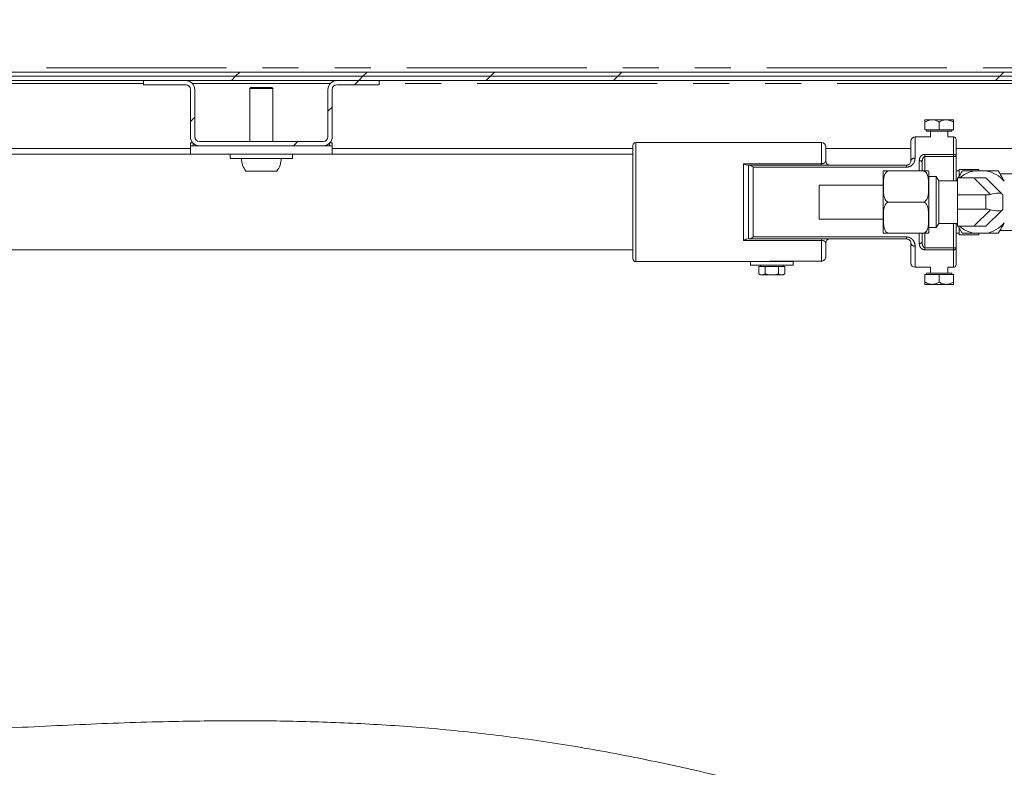
# Model space of a CAD drawing. Units: millimetres. Extents: x 5 to 415, y -14 to 292.
# Drawn here: x 216 to 251, y 199 to 226 of the extents above; entities that cross this region are included whole.
import ezdxf

# ---------------------------------------------------------------- set-up
doc = ezdxf.new("R2010")
doc.units = ezdxf.units.MM
doc.linetypes.add('PHANTOM', pattern=[12.7, 6.35, -1.27, 1.27, -1.27, 1.27, -1.27])
pattern_1 = [(45, (0, 0), (-13.4704, 13.4704), []), (45, (4.49, 2e-323), (-13.4704, 13.4704), []), (45, (8.98, 4e-323), (-13.4704, 13.4704), []), (45, (13.47, 6e-323), (-13.4704, 13.4704), [])]

msp = doc.modelspace()

# ---------------------------------------------------------------- hatches: boundary and pattern name
at = {"linetype": 'Continuous', "lineweight": 0}
h = msp.add_hatch(dxfattribs=at)
h.set_pattern_fill('DIN 201 steel and steel cast iron', style=0, pattern_type=2)
h.set_pattern_definition(pattern_1)
edge = h.paths.add_edge_path(flags=0)
edge.add_spline(control_points=[(265.1294, 245.2437), (265.0908, 244.6385), (265.0474, 244.0389), (264.9987, 243.4437)], knot_values=[0.9508785, 0.9508785, 0.9508785, 0.9508785, 0.9567486, 0.9567486, 0.9567486, 0.9567486], weights=[1, 1, 1, 1], degree=3, periodic=0)
edge.add_spline(control_points=[(264.9987, 243.4437), (265.0474, 244.0389), (265.0908, 244.6385), (265.1294, 245.2437)], knot_values=[0.0432514, 0.0432514, 0.0432514, 0.0432514, 0.0491215, 0.0491215, 0.0491215, 0.0491215], weights=[1, 1, 1, 1], degree=3, periodic=0)
edge.add_spline(control_points=[(265.1294, 245.2437), (265.1299, 245.2511), (265.1304, 245.2586), (265.1308, 245.2659), (265.1315, 245.2768), (265.1322, 245.2874), (265.1328, 245.2969), (265.1334, 245.3063), (265.1339, 245.3149), (265.1344, 245.3219), (265.1348, 245.3288), (265.1352, 245.3344), (265.1354, 245.3381), (265.1356, 245.3418), (265.1357, 245.3437), (265.1357, 245.3437)], knot_values=[0, 0, 0, 0, 0.0002232, 0.0002232, 0.0002232, 0.0005621, 0.0005621, 0.0005621, 0.0009004, 0.0009004, 0.0009004, 0.0012384, 0.0012384, 0.0012384, 0.0015763, 0.0015763, 0.0015763, 0.0015763], weights=[1, 1, 1, 1, 1, 1, 1, 1, 1, 1, 1, 1, 1, 1, 1, 1], degree=3, periodic=0)
edge.add_spline(control_points=[(265.1357, 245.3437), (265.1357, 245.3437), (265.1357, 245.3429), (265.1356, 245.3413), (265.1354, 245.3389), (265.1352, 245.3345), (265.1348, 245.3286), (265.1344, 245.3227), (265.1339, 245.315), (265.1334, 245.3063), (265.1328, 245.2975), (265.1322, 245.2874), (265.1315, 245.2769), (265.1308, 245.2663), (265.1301, 245.2549), (265.1294, 245.2437)], knot_values=[0, 0, 0, 0, 0.000219, 0.000219, 0.000219, 0.0005578, 0.0005578, 0.0005578, 0.0008972, 0.0008972, 0.0008972, 0.001237, 0.001237, 0.001237, 0.0015767, 0.0015767, 0.0015767, 0.0015767], weights=[1, 1, 1, 1, 1, 1, 1, 1, 1, 1, 1, 1, 1, 1, 1, 1], degree=3, periodic=0)
edge.add_spline(control_points=[(265.1294, 245.2437), (264.8065, 240.1793), (264.1425, 235.5102), (262.9421, 230.466), (261.8259, 225.7755), (259.2147, 217.4874), (267.3614, 208.2968), (259.5675, 192.9454), (237.5257, 201.2714), (214.5201, 201.0369), (193.483, 199.0529), (184.4792, 201.8204)], knot_values=[0.9508785, 0.9508785, 0.9508785, 0.9508785, 1, 1, 1, 1.0456764, 1.0754906, 1.1043712, 1.1808848, 1.2516553, 1.3493221, 1.3493221, 1.3493221, 1.3493221], weights=[1, 1, 1, 1, 1, 1, 1, 1, 1, 1, 1, 1], degree=3, periodic=0)
edge.add_spline(control_points=[(184.4792, 201.8204), (184.4704, 201.8231), (184.4615, 201.8258), (184.453, 201.8285), (184.4424, 201.8317), (184.4321, 201.8349), (184.4229, 201.8378), (184.414, 201.8405), (184.406, 201.843), (184.3995, 201.845), (184.3931, 201.847), (184.3879, 201.8486), (184.3845, 201.8497), (184.381, 201.8508), (184.3792, 201.8513), (184.3792, 201.8513)], knot_values=[0, 0, 0, 0, 0.0002763, 0.0002763, 0.0002763, 0.000623, 0.000623, 0.000623, 0.0009552, 0.0009552, 0.0009552, 0.0012811, 0.0012811, 0.0012811, 0.0016074, 0.0016074, 0.0016074, 0.0016074], weights=[1, 1, 1, 1, 1, 1, 1, 1, 1, 1, 1, 1, 1, 1, 1, 1], degree=3, periodic=0)
edge.add_spline(control_points=[(184.3792, 201.8513), (184.3792, 201.8513), (184.3797, 201.8512), (184.3808, 201.8509), (184.3827, 201.8502), (184.3867, 201.849), (184.3922, 201.8473), (184.398, 201.8455), (184.4057, 201.8431), (184.4145, 201.8404), (184.4235, 201.8376), (184.434, 201.8343), (184.4449, 201.831), (184.4559, 201.8276), (184.4676, 201.824), (184.4792, 201.8204)], knot_values=[0, 0, 0, 0, 0.0001755, 0.0001755, 0.0001755, 0.0005197, 0.0005197, 0.0005197, 0.0008802, 0.0008802, 0.0008802, 0.0012488, 0.0012488, 0.0012488, 0.001617, 0.001617, 0.001617, 0.001617], weights=[1, 1, 1, 1, 1, 1, 1, 1, 1, 1, 1, 1, 1, 1, 1, 1], degree=3, periodic=0)
edge.add_spline(control_points=[(184.4792, 201.8204), (185.1609, 201.6109), (185.861, 201.4238), (186.5772, 201.2572)], knot_values=[0.6506779, 0.6506779, 0.6506779, 0.6506779, 0.6580728, 0.6580728, 0.6580728, 0.6580728], weights=[1, 1, 1, 1], degree=3, periodic=0)
edge.add_spline(control_points=[(186.5772, 201.2572), (185.861, 201.4238), (185.1609, 201.6109), (184.4792, 201.8204)], knot_values=[0.3419272, 0.3419272, 0.3419272, 0.3419272, 0.3493221, 0.3493221, 0.3493221, 0.3493221], weights=[1, 1, 1, 1], degree=3, periodic=0)
edge.add_spline(control_points=[(184.4792, 201.8204), (184.456, 201.8275), (184.4325, 201.8348), (184.4106, 201.8416), (184.3887, 201.8484), (184.3678, 201.8549), (184.3497, 201.8605), (184.3321, 201.866), (184.3168, 201.8709), (184.3052, 201.8745), (184.2941, 201.878), (184.2862, 201.8805), (184.2823, 201.8817), (184.2802, 201.8824), (184.2792, 201.8827), (184.2792, 201.8827)], knot_values=[0, 0, 0, 0, 0.0007286, 0.0007286, 0.0007286, 0.0014581, 0.0014581, 0.0014581, 0.0021718, 0.0021718, 0.0021718, 0.002853, 0.002853, 0.002853, 0.0031986, 0.0031986, 0.0031986, 0.0031986], weights=[1, 1, 1, 1, 1, 1, 1, 1, 1, 1, 1, 1, 1, 1, 1, 1], degree=3, periodic=0)
edge.add_spline(control_points=[(184.2792, 201.8827), (184.2792, 201.8827), (184.2828, 201.8815), (184.2897, 201.8794), (184.2966, 201.8772), (184.3069, 201.874), (184.3197, 201.8699), (184.3328, 201.8658), (184.3488, 201.8608), (184.3664, 201.8553), (184.3848, 201.8496), (184.4054, 201.8432), (184.4267, 201.8366), (184.4438, 201.8313), (184.4616, 201.8258), (184.4792, 201.8204)], knot_values=[0, 0, 0, 0, 0.0006487, 0.0006487, 0.0006487, 0.0012965, 0.0012965, 0.0012965, 0.0019574, 0.0019574, 0.0019574, 0.0026476, 0.0026476, 0.0026476, 0.0031986, 0.0031986, 0.0031986, 0.0031986], weights=[1, 1, 1, 1, 1, 1, 1, 1, 1, 1, 1, 1, 1, 1, 1, 1], degree=3, periodic=0)
edge.add_spline(control_points=[(184.4792, 201.8204), (193.483, 199.0529), (214.5201, 201.0369), (237.5257, 201.2714), (259.5675, 192.9454), (267.3614, 208.2968), (259.2147, 217.4874), (261.8259, 225.7755), (262.9421, 230.466), (264.1425, 235.5102), (264.8065, 240.1793), (265.1294, 245.2437)], knot_values=[0.6506779, 0.6506779, 0.6506779, 0.6506779, 0.7483447, 0.8191152, 0.8956288, 0.9245094, 0.9543236, 1, 1, 1, 1.0491215, 1.0491215, 1.0491215, 1.0491215], weights=[1, 1, 1, 1, 1, 1, 1, 1, 1, 1, 1, 1], degree=3, periodic=0)
edge.add_spline(control_points=[(265.1294, 245.2437), (265.1308, 245.2661), (265.1323, 245.2889), (265.1336, 245.31), (265.135, 245.3312), (265.1362, 245.3513), (265.1373, 245.3688), (265.1384, 245.3863), (265.1394, 245.4016), (265.1401, 245.4135), (265.1408, 245.4253), (265.1414, 245.434), (265.1417, 245.4389), (265.1419, 245.4421), (265.142, 245.4437), (265.142, 245.4437)], knot_values=[0, 0, 0, 0, 0.0006739, 0.0006739, 0.0006739, 0.0013478, 0.0013478, 0.0013478, 0.0020211, 0.0020211, 0.0020211, 0.002693, 0.002693, 0.002693, 0.0031274, 0.0031274, 0.0031274, 0.0031274], weights=[1, 1, 1, 1, 1, 1, 1, 1, 1, 1, 1, 1, 1, 1, 1, 1], degree=3, periodic=0)
edge.add_spline(control_points=[(265.142, 245.4437), (265.142, 245.4437), (265.1417, 245.4399), (265.1413, 245.4325), (265.1408, 245.4251), (265.1401, 245.414), (265.1393, 245.4), (265.1384, 245.3861), (265.1373, 245.3689), (265.1361, 245.35), (265.1349, 245.3311), (265.1336, 245.3098), (265.1322, 245.288), (265.1313, 245.2735), (265.1304, 245.2586), (265.1294, 245.2437)], knot_values=[0, 0, 0, 0, 0.0006706, 0.0006706, 0.0006706, 0.0013411, 0.0013411, 0.0013411, 0.0020122, 0.0020122, 0.0020122, 0.0026846, 0.0026846, 0.0026846, 0.0031274, 0.0031274, 0.0031274, 0.0031274], weights=[1, 1, 1, 1, 1, 1, 1, 1, 1, 1, 1, 1, 1, 1, 1, 1], degree=3, periodic=0)
h = msp.add_hatch(dxfattribs=at)
h.set_pattern_fill('DIN 201 steel and steel cast iron', style=0, pattern_type=2)
h.set_pattern_definition(pattern_1)
edge = h.paths.add_edge_path(flags=0)
edge.add_spline(control_points=[(261.4028, 223.5437), (261.4104, 223.5937), (261.4182, 223.6437), (261.426, 223.6937)], knot_values=[0.9779288, 0.9779288, 0.9779288, 0.9779288, 0.9784057, 0.9784057, 0.9784057, 0.9784057], weights=[1, 1, 1, 1], degree=3, periodic=0)
edge.add_line((261.426, 223.6937), (184.7842, 223.6937))
edge.add_line((184.7842, 223.6937), (184.7842, 223.5437))
edge.add_line((184.7842, 223.5437), (261.4028, 223.5437))
h = msp.add_hatch(dxfattribs=at)
h.set_pattern_fill('DIN 201 steel and steel cast iron', style=0, pattern_type=2)
h.set_pattern_definition(pattern_1)
edge = h.paths.add_edge_path(flags=0)
edge.add_spline(control_points=[(261.426, 223.6937), (261.4339, 223.7437), (261.4419, 223.7937), (261.4501, 223.8437)], knot_values=[0.9784057, 0.9784057, 0.9784057, 0.9784057, 0.9788823, 0.9788823, 0.9788823, 0.9788823], weights=[1, 1, 1, 1], degree=3, periodic=0)
edge.add_line((261.4501, 223.8437), (198.3292, 223.8437))
edge.add_line((198.3292, 223.8437), (198.3292, 223.6937))
edge.add_line((198.3292, 223.6937), (261.426, 223.6937))
h = msp.add_hatch(dxfattribs=at)
h.set_pattern_fill('DIN 201 steel and steel cast iron', style=0, pattern_type=2)
h.set_pattern_definition(pattern_1)
edge = h.paths.add_edge_path(flags=0)
edge.add_line((228.7496, 223.3937), (228.7496, 223.5437))
edge.add_line((228.7496, 223.5437), (227.2646, 223.5437))
edge.add_arc((227.2646, 223.2287), 0.315, 90, 180)
edge.add_line((226.9496, 223.2287), (226.9496, 221.5587))
edge.add_arc((226.7846, 221.5587), 0.165, 270, 360, ccw=False)
edge.add_line((226.7846, 221.3937), (222.4146, 221.3937))
edge.add_arc((222.4146, 221.5587), 0.165, 180, 270, ccw=False)
edge.add_line((222.2496, 221.5587), (222.2496, 223.2287))
edge.add_arc((221.9346, 223.2287), 0.315, 0, 90)
edge.add_line((221.9346, 223.5437), (220.4496, 223.5437))
edge.add_line((220.4496, 223.5437), (220.4496, 223.3937))
edge.add_line((220.4496, 223.3937), (221.9346, 223.3937))
edge.add_arc((221.9346, 223.2287), 0.165, 0, 90, ccw=False)
edge.add_line((222.0996, 223.2287), (222.0996, 221.5587))
edge.add_arc((222.4146, 221.5587), 0.315, 180, 270)
edge.add_line((222.4146, 221.2437), (226.7846, 221.2437))
edge.add_arc((226.7846, 221.5587), 0.315, 270, 360)
edge.add_line((227.0996, 221.5587), (227.0996, 223.2287))
edge.add_arc((227.2646, 223.2287), 0.165, 90, 180, ccw=False)
edge.add_line((227.2646, 223.3937), (228.7496, 223.3937))

# ---------------------------------------------------------------- linework, layer by layer
at = {"color": 8, "linetype": 'PHANTOM', "lineweight": 0}
for p, q in [((261.4749, 223.9937), (198.2004, 223.9937)), ((220.4496, 223.4437), (215.7496, 223.4437)), ((227.0344, 223.4437), (222.1648, 223.4437)), ((251.2556, 223.4437), (228.7496, 223.4437)), ((247.6492, 221.5587), (247.6492, 220.8099)), ((248.9992, 220.9412), (248.9992, 221.5587)), ((237.7992, 221.3587), (237.7992, 219.2587)), ((244.3492, 220.6121), (244.3492, 221.3587)), ((247.9992, 220.9412), (248.9992, 220.9412)), ((247.9992, 220.9412), (247.9992, 220.8681)), ((247.9992, 220.3587), (247.9992, 220.8681)), ((248.9992, 220.8681), (247.9992, 220.8681)), ((248.9992, 220.9412), (248.9992, 220.8681)), ((248.9992, 220.0087), (248.9992, 220.8681)), ((248.9992, 220.8681), (249.0992, 220.8681)), ((241.5992, 217.9054), (241.5992, 220.6121)), ((241.5992, 220.6121), (244.3492, 220.6121)), ((241.7724, 217.9587), (241.7724, 220.5587)), ((241.9456, 220.4889), (241.9456, 218.0285)), ((247.3492, 220.4889), (241.9456, 220.4889)), ((244.3492, 220.6121), (244.3492, 220.5587)), ((247.3492, 220.5587), (247.3492, 220.4889)), ((247.7992, 220.3587), (247.7992, 220.7186)), ((250.3045, 219.5292), (249.725, 220.1087)), ((250.1492, 219.0087), (250.1492, 219.5087)), ((237.7992, 219.2587), (237.7992, 217.1587)), ((249.725, 218.4087), (250.3045, 218.9883)), ((248.9992, 217.6494), (248.9992, 218.5087)), ((241.9456, 218.0285), (247.3492, 218.0285)), ((247.3492, 218.0285), (247.3492, 217.9587)), ((247.7992, 217.7988), (247.7992, 218.1587)), ((247.9992, 217.6494), (247.9992, 218.1587)), ((244.3492, 217.9054), (241.5992, 217.9054)), ((244.3492, 217.9587), (244.3492, 217.9054)), ((244.3492, 217.1768), (244.3492, 217.9054)), ((247.6492, 217.7076), (247.6492, 216.9587)), ((247.9992, 217.6494), (247.9992, 217.5762)), ((247.9992, 217.6494), (248.9992, 217.6494)), ((248.9992, 217.5762), (247.9992, 217.5762)), ((248.9992, 217.6494), (249.0992, 217.6494)), ((248.9992, 217.6494), (248.9992, 217.5762)), ((248.9992, 216.9587), (248.9992, 217.5762))]:
    msp.add_line(p, q, dxfattribs=at)
at = {"color": 7, "linetype": 'Continuous', "lineweight": 15}
for p, q in [((261.426, 223.6937), (184.7842, 223.6937)), ((261.4501, 223.8437), (198.3292, 223.8437)), ((261.426, 223.6937), (198.3292, 223.6937)), ((261.4028, 223.5437), (184.7842, 223.5437)), ((220.4496, 223.5437), (220.4496, 223.3937)), ((221.9346, 223.5437), (220.4496, 223.5437)), ((221.9346, 223.3937), (220.4496, 223.3937)), ((224.2292, 223.2937), (224.1992, 223.2637)), ((224.1992, 223.2637), (224.1992, 221.3937)), ((224.9992, 223.2637), (224.1992, 223.2637)), ((224.9692, 223.2937), (224.2292, 223.2937)), ((224.9992, 223.2637), (224.9692, 223.2937)), ((224.9992, 221.3937), (224.9992, 223.2637)), ((228.7496, 223.5437), (227.2646, 223.5437)), ((228.7496, 223.3937), (227.2646, 223.3937)), ((228.7496, 223.3937), (228.7496, 223.5437)), ((222.0996, 223.2287), (222.0996, 221.5587)), ((222.2496, 223.2287), (222.2496, 221.5587)), ((226.9496, 223.2287), (226.9496, 221.5587)), ((227.0996, 223.2287), (227.0996, 221.5587)), ((247.9992, 222.1587), (248.2492, 222.1587)), ((247.9992, 221.8087), (247.9992, 222.0814)), ((248.7492, 222.1587), (248.2492, 222.1587)), ((248.4992, 221.8087), (248.4992, 222.0814)), ((248.9992, 222.1587), (248.7492, 222.1587)), ((248.9992, 221.8087), (248.9992, 222.0814)), ((248.1992, 221.5587), (247.6492, 221.5587)), ((248.4992, 221.8087), (247.9992, 221.8087)), ((248.0552, 221.8087), (248.0552, 221.7587)), ((248.8837, 221.7587), (248.0552, 221.7587)), ((248.1992, 221.7587), (248.1992, 221.5587)), ((248.9992, 221.8087), (248.4992, 221.8087)), ((248.7992, 221.5587), (248.7992, 221.7587)), ((248.9992, 221.5587), (248.7992, 221.5587)), ((248.9432, 221.7587), (248.8837, 221.7587)), ((248.9432, 221.7587), (248.9432, 221.8087)), ((222.0992, 220.9437), (222.0992, 221.2437)), ((222.4146, 221.2437), (222.0992, 221.2437)), ((222.0996, 221.3437), (222.1844, 221.3437)), ((222.0996, 221.2437), (222.0996, 221.3437)), ((222.1996, 221.3285), (222.1996, 221.2437)), ((226.7846, 221.3937), (222.4146, 221.3937)), ((226.7846, 221.2437), (222.4146, 221.2437)), ((227.0992, 221.2437), (226.7846, 221.2437)), ((226.9996, 221.2437), (226.9996, 221.3285)), ((227.0148, 221.3437), (227.0996, 221.3437)), ((227.0992, 220.9437), (227.0992, 221.2437)), ((227.0996, 221.3437), (227.0996, 221.1437)), ((237.6992, 219.2587), (237.6992, 221.2587)), ((244.3492, 221.3587), (237.7992, 221.3587)), ((244.4992, 221.2087), (244.4992, 220.7087)), ((247.4992, 220.7087), (247.4992, 221.4087)), ((249.0992, 221.4587), (249.0992, 220.8681)), ((222.0992, 220.9437), (214.0992, 220.9437)), ((222.0992, 221.1437), (214.0996, 221.1437)), ((227.0992, 220.9437), (222.0992, 220.9437)), ((223.4992, 220.9437), (223.4992, 220.7937)), ((225.6992, 220.7937), (225.6992, 220.9437)), ((237.6992, 220.9437), (227.0992, 220.9437)), ((237.6992, 221.1437), (227.0996, 221.1437)), ((247.4992, 221.1437), (244.4992, 221.1437)), ((261.1593, 221.1437), (249.0992, 221.1437)), ((249.0992, 220.8681), (249.0992, 220.0087)), ((225.6992, 220.7937), (223.4992, 220.7937)), ((241.7724, 220.5587), (241.797, 220.5587)), ((241.797, 220.5587), (247.3492, 220.5587)), ((247.8992, 220.6551), (247.8992, 220.3587)), ((225.1436, 220.3537), (224.0548, 220.3537)), ((246.5295, 219.2587), (246.5295, 220.3289)), ((247.9295, 220.3587), (246.7295, 220.3587)), ((248.1295, 219.2587), (248.1295, 220.3289)), ((248.3992, 220.1587), (248.1295, 220.1587)), ((248.4858, 220.0087), (248.3992, 220.1587)), ((248.3992, 218.3587), (248.3992, 220.1587)), ((249.1992, 220.3587), (249.0992, 220.3587)), ((249.725, 220.1087), (249.1492, 220.1087)), ((249.1492, 220.1087), (249.1492, 219.5087)), ((249.8992, 220.4087), (249.1992, 220.4087)), ((249.1992, 220.1642), (249.1992, 220.4087)), ((249.725, 220.1087), (250.1492, 220.1087)), ((250.1608, 220.3587), (249.7376, 220.3587)), ((249.8992, 220.3587), (249.8992, 220.4087)), ((250.1492, 220.1087), (250.7288, 219.5292)), ((252.3992, 220.2587), (250.642, 220.2587)), ((246.5295, 219.8587), (244.2692, 219.8587)), ((244.2692, 218.6587), (244.2692, 219.8587)), ((249.1492, 220.0087), (248.4858, 220.0087)), ((248.4858, 220.0087), (248.4858, 218.5087)), ((249.1121, 220.0087), (249.1492, 220.0731)), ((249.1172, 220.0087), (249.1492, 220.0428)), ((250.1492, 219.5087), (249.1492, 219.5087)), ((249.1492, 219.5087), (249.1492, 219.0087)), ((250.7492, 219.5087), (250.7492, 219.0087)), ((237.6992, 217.2587), (237.6992, 219.2587)), ((246.5295, 218.1885), (246.5295, 219.2587)), ((247.9295, 219.2587), (246.7295, 219.2587)), ((248.1295, 218.1885), (248.1295, 219.2587)), ((249.1492, 219.0087), (249.1492, 218.4087)), ((250.1492, 219.0087), (249.1492, 219.0087)), ((250.7288, 218.9883), (250.1492, 218.4087)), ((244.2692, 218.6587), (246.5295, 218.6587)), ((248.3992, 218.3587), (248.4858, 218.5087)), ((248.4858, 218.5087), (249.1492, 218.5087)), ((249.0992, 218.5087), (249.0992, 217.6494)), ((249.1492, 218.4746), (249.1172, 218.5087)), ((249.725, 218.4087), (249.1492, 218.4087)), ((249.3141, 218.1587), (249.1698, 218.4087)), ((250.1492, 218.4087), (249.725, 218.4087)), ((247.9295, 218.1587), (246.7295, 218.1587)), ((247.8992, 218.1587), (247.8992, 217.8623)), ((248.1295, 218.3587), (248.3992, 218.3587)), ((249.0992, 218.1587), (249.1992, 218.1587)), ((249.1992, 218.1087), (249.1992, 218.3519)), ((249.1992, 218.1087), (249.8992, 218.1087)), ((249.7376, 218.1587), (250.1608, 218.1587)), ((249.8992, 218.1087), (249.8992, 218.1587)), ((250.642, 218.2587), (252.3992, 218.2587)), ((241.797, 217.9587), (241.7724, 217.9587)), ((247.3492, 217.9587), (241.797, 217.9587)), ((244.4992, 217.8087), (244.4992, 217.3282)), ((247.4992, 217.1087), (247.4992, 217.8087)), ((200.8992, 217.5737), (237.6992, 217.5737)), ((249.0992, 217.6494), (249.0992, 217.0587)), ((237.7992, 217.1587), (241.8492, 217.1587)), ((241.8492, 217.1587), (241.8492, 217.0387)), ((243.3492, 217.1587), (241.8492, 217.1587)), ((243.3492, 217.0387), (241.8492, 217.0387)), ((242.1373, 216.9887), (242.1373, 216.7244)), ((242.1373, 216.9887), (242.2528, 216.9887)), ((242.1992, 217.0387), (242.1992, 216.9887)), ((242.2528, 216.9887), (242.3683, 216.9887)), ((242.3683, 216.9887), (242.3683, 216.7244)), ((242.3683, 216.9887), (242.5992, 216.9887)), ((242.5992, 216.9887), (242.8302, 216.9887)), ((244.3492, 217.1768), (242.6492, 217.1768)), ((242.8302, 216.9887), (242.8302, 216.7244)), ((242.8302, 216.9887), (242.9456, 216.9887)), ((242.8492, 217.1587), (242.8492, 217.1768)), ((242.9456, 216.9887), (243.0611, 216.9887)), ((242.9992, 216.9887), (242.9992, 217.0387)), ((243.0611, 216.9887), (243.0611, 216.7244)), ((243.3492, 217.0387), (243.3492, 217.1587)), ((242.1373, 216.7244), (242.1992, 216.6887)), ((242.1992, 216.6887), (242.2528, 216.6887)), ((242.3683, 216.7244), (242.2528, 216.6887)), ((242.5992, 216.6887), (242.2528, 216.6887)), ((242.5992, 216.6887), (242.9456, 216.6887)), ((243.0611, 216.7244), (242.9456, 216.6887)), ((242.9456, 216.6887), (242.9992, 216.6887)), ((242.9992, 216.6887), (243.0611, 216.7244)), ((247.6492, 216.9587), (248.1992, 216.9587)), ((247.9992, 216.7087), (247.9992, 216.4361)), ((247.9992, 216.7087), (248.4992, 216.7087)), ((248.0552, 216.7587), (248.0552, 216.7087)), ((248.0552, 216.7587), (248.9432, 216.7587)), ((248.1992, 216.9587), (248.1992, 216.7587)), ((248.4992, 216.7087), (248.4992, 216.4361)), ((248.4992, 216.7087), (248.9992, 216.7087)), ((248.7992, 216.7587), (248.7992, 216.9587)), ((248.7992, 216.9587), (248.9992, 216.9587)), ((248.9432, 216.7087), (248.9432, 216.7587)), ((248.9992, 216.7087), (248.9992, 216.4361)), ((248.2492, 216.3587), (247.9992, 216.3587)), ((248.2492, 216.3587), (248.7492, 216.3587)), ((248.7492, 216.3587), (248.9992, 216.3587))]:
    msp.add_line(p, q, dxfattribs=at)
at = {"color": 8, "linetype": 'PHANTOM', "lineweight": 0, "flags": 128}
for points in [[(247.7992, 220.7186), (247.8187, 220.7174), (247.8375, 220.7138), (247.8548, 220.7079), (247.8699, 220.7), (247.8824, 220.6904), (247.8916, 220.6794), (247.8973, 220.6675), (247.8992, 220.6551)], [(247.7992, 217.7988), (247.8187, 217.8), (247.8375, 217.8037), (247.8548, 217.8095), (247.8699, 217.8174), (247.8824, 217.827), (247.8916, 217.838), (247.8973, 217.8499), (247.8992, 217.8623)]]:
    msp.add_lwpolyline(points, dxfattribs=at)
at = {"color": 7, "linetype": 'Continuous', "lineweight": 15, "flags": 128}
for points in [[(250.7288, 219.5292), (250.7401, 219.5178), (250.7469, 219.511), (250.7492, 219.5087)], [(250.7492, 219.0087), (250.7469, 219.0064), (250.7401, 218.9996), (250.7288, 218.9883)]]:
    msp.add_lwpolyline(points, dxfattribs=at)
at = {"color": 7, "linetype": 'Continuous', "lineweight": 15}
for centre, radius, start, end in [((221.9346, 223.2287), 0.315, 0, 90), ((221.9346, 223.2287), 0.165, 0, 90), ((227.2646, 223.2287), 0.315, 90, 180), ((227.2646, 223.2287), 0.165, 90, 180), ((222.4146, 221.5587), 0.315, 180, 270), ((222.4146, 221.5587), 0.165, 180, 270), ((226.7846, 221.5587), 0.315, 270, 0), ((226.7846, 221.5587), 0.165, 270, 0), ((247.6492, 221.4087), 0.15, 90, 180), ((248.9992, 221.4587), 0.1, 0, 90), ((237.7992, 221.2587), 0.1, 90, 180), ((244.3492, 221.2087), 0.15, 0, 90), ((224.5992, 220.7937), 0.7, 180, 218.9448), ((224.5992, 220.7937), 0.7, 321.0552, 0), ((244.6492, 220.7087), 0.15, 180, 270), ((246.7295, 220.3289), 0.2, 171.42738, 180), ((247.9295, 220.3289), 0.2, 0, 8.5595), ((249.9492, 219.2587), 1.1202, 100.88952, 130.64033), ((249.9492, 219.2587), 1.1202, 40.88952, 79.11048), ((250.1492, 220.1087), 0.6, 270, 285), ((250.1492, 218.4087), 0.6, 75, 90), ((249.9492, 219.2587), 1.1202, 229.35967, 259.11048), ((249.9492, 219.2587), 1.1202, 280.88952, 319.11048), ((246.7295, 218.1885), 0.2, 180, 188.5595), ((247.9295, 218.1885), 0.2, 351.42738, 0), ((244.6492, 217.8087), 0.15, 90, 180), ((237.7992, 217.2587), 0.1, 180, 270), ((247.6492, 217.1087), 0.15, 180, 270), ((248.9992, 217.0587), 0.1, 270, 0)]:
    msp.add_arc(centre, radius, start, end, dxfattribs=at)
at = {"color": 8, "linetype": 'PHANTOM', "lineweight": 0}
for centre, radius, start, end in [((247.6288, 220.6784), 0.133, 81.16049, 166.83479), ((249.0108, 220.8522), 0.0898, 10.1912, 97.43508), ((247.6288, 217.839), 0.133, 193.16508, 278.83964), ((249.0108, 217.6653), 0.0898, 262.56235, 349.81137)]:
    msp.add_arc(centre, radius, start, end, dxfattribs=at)
at = {"color": 7, "linetype": 'Continuous', "lineweight": 15}
for centre, major_axis, start_param, end_param in [((250.1492, 219.2602), (0.5949, 0.2464), 0.1308997, 1.1780972), ((250.1492, 219.2572), (0.5949, -0.2464), 5.1050881, 6.1522856)]:
    msp.add_ellipse(centre, major_axis=major_axis, ratio=0.3178372, start_param=start_param, end_param=end_param, dxfattribs=at)
for points, knots in [([(184.4792, 201.8204), (185.0431, 201.6581), (186.1849, 201.3293), (187.9501, 200.953), (189.7708, 200.6451), (191.6434, 200.4091), (193.5601, 200.2361), (195.6335, 200.1132), (197.8597, 200.0456), (200.2326, 200.0347), (202.6257, 200.0736), (205.3703, 200.1632), (208.4466, 200.3092), (211.8279, 200.5011), (215.1402, 200.6929), (218.367, 200.8553), (221.2877, 200.9544), (223.9296, 200.9849), (226.322, 200.9536), (228.7152, 200.8522), (231.1254, 200.6695), (233.5539, 200.3962), (236.0162, 200.0241), (238.5217, 199.5434), (241.0772, 198.9583), (243.2954, 198.4273), (245.1562, 197.9987), (246.6392, 197.678), (248.1141, 197.3909), (249.5753, 197.1498), (251.0173, 196.9668), (252.4347, 196.8543), (253.8222, 196.8247), (255.0642, 196.8852), (256.1608, 197.0193), (257.1176, 197.205), (258.0467, 197.4617), (258.9456, 197.7946), (259.8118, 198.2092), (260.6263, 198.701), (261.389, 199.2686), (262.0986, 199.9097), (262.7642, 200.6305), (263.3786, 201.4205), (263.922, 202.2535), (264.3888, 203.1151), (264.7744, 203.9924), (265.0787, 204.8912), (265.2929, 205.8016), (265.4078, 206.714), (265.415, 207.6189), (265.3018, 208.5072), (265.0713, 209.4152), (264.7311, 210.343), (264.2954, 211.2918), (263.8076, 212.229), (263.2956, 213.1611), (262.7872, 214.0943), (262.3109, 215.0351), (261.877, 216.027), (261.5317, 217.0835), (261.2953, 218.203), (261.1651, 219.3399), (261.1297, 220.4913), (261.1766, 221.6543), (261.2937, 222.8261), (261.4912, 224.1533), (261.7792, 225.6304), (262.1517, 227.2503), (262.5502, 228.8608), (263.0196, 230.759), (263.5068, 232.9391), (263.9812, 235.4006), (264.3766, 237.8425), (264.6971, 240.2862), (264.9534, 242.7526), (265.0704, 244.409), (265.1294, 245.2437)], [0, 0, 0, 0, 0.0139239, 0.0281953, 0.0428081, 0.0577451, 0.0729804, 0.0884812, 0.1070375, 0.1258367, 0.1448002, 0.163844, 0.191013, 0.2178992, 0.2442299, 0.2697636, 0.2945836, 0.3135899, 0.3324696, 0.3513674, 0.3704348, 0.3898308, 0.4093603, 0.429528, 0.4503676, 0.4715817, 0.4836654, 0.4956902, 0.5075955, 0.519326, 0.5308349, 0.5420865, 0.5530598, 0.5637536, 0.57157, 0.5792642, 0.5868675, 0.5944233, 0.6019873, 0.609627, 0.61697, 0.6245205, 0.6322927, 0.6402255, 0.6482497, 0.6558712, 0.6634597, 0.6709687, 0.6783627, 0.6856224, 0.6927504, 0.6997831, 0.7068152, 0.7149434, 0.7232044, 0.7315799, 0.7400166, 0.7484459, 0.756802, 0.7650391, 0.7741207, 0.78313, 0.7921526, 0.8012466, 0.8104452, 0.8197599, 0.8291845, 0.8422838, 0.8554691, 0.8686341, 0.8816613, 0.9018818, 0.9216486, 0.9411534, 0.9605873, 0.9801403, 1, 1, 1, 1]), ([(247.9992, 222.0814), (248.0286, 222.0976), (248.1074, 222.1409), (248.1946, 222.1519), (248.2492, 222.1587)], [0, 0, 0, 0, 0.3730242, 1, 1, 1, 1]), ([(247.9992, 222.1587), (247.9992, 222.1542), (247.9992, 222.1454), (247.9992, 222.1026), (247.9992, 222.0814)], [0, 0, 0, 0, 0.50399473, 1, 1, 1, 1]), ([(248.2492, 222.1587), (248.255, 222.1586), (248.3247, 222.1576), (248.411, 222.1302), (248.4839, 222.0898), (248.4992, 222.0814)], [0, 0, 0, 0, 0.0660946, 0.8042604, 1, 1, 1, 1]), ([(248.4992, 222.0814), (248.5335, 222.0994), (248.6031, 222.1362), (248.6894, 222.1571), (248.7388, 222.1584), (248.7492, 222.1587)], [0, 0, 0, 0, 0.4323835, 0.8795372, 1, 1, 1, 1]), ([(248.7492, 222.1587), (248.7932, 222.1542), (248.8805, 222.1454), (248.9599, 222.1026), (248.9992, 222.0814)], [0, 0, 0, 0, 0.503985, 1, 1, 1, 1]), ([(248.9992, 222.0814), (248.9992, 222.0994), (248.9992, 222.1362), (248.9992, 222.1571), (248.9992, 222.1584), (248.9992, 222.1587)], [0, 0, 0, 0, 0.4323827, 0.8795474, 1, 1, 1, 1]), ([(241.5992, 220.6121), (241.5995, 220.6119), (241.6287, 220.5932), (241.6786, 220.5665), (241.7213, 220.5609), (241.7384, 220.5587)], [0, 0, 0, 0, 0.0046969, 0.6010906, 1, 1, 1, 1]), ([(241.797, 220.5587), (241.8008, 220.5586), (241.8209, 220.5577), (241.8696, 220.5407), (241.9177, 220.5101), (241.9454, 220.4891), (241.9456, 220.4889)], [0, 0, 0, 0, 0.089953, 0.4718589, 0.9957629, 1, 1, 1, 1]), ([(247.4992, 220.7087), (247.4974, 220.69), (247.4943, 220.6575), (247.4668, 220.6114), (247.432, 220.5812), (247.4002, 220.5669), (247.3743, 220.5601), (247.3588, 220.5592), (247.3492, 220.5587)], [0, 0, 0, 0, 0.33161449, 0.57440304, 0.75533917, 0.86380565, 0.91669992, 1, 1, 1, 1]), ([(246.7295, 219.2587), (246.7176, 219.2598), (246.6939, 219.262), (246.6558, 219.2809), (246.6111, 219.3221), (246.5689, 219.4023), (246.5438, 219.5129), (246.53, 219.6905), (246.5309, 219.8755), (246.5376, 220.0659), (246.5591, 220.1826), (246.5953, 220.2678), (246.6301, 220.3155), (246.6719, 220.3464), (246.7051, 220.3578), (246.7248, 220.3585), (246.7295, 220.3587)], [0, 0, 0, 0, 0.0248292, 0.0495629, 0.0902043, 0.1601247, 0.2597988, 0.3620463, 0.5914614, 0.708111, 0.8241307, 0.8757398, 0.9276387, 0.9587385, 0.9901328, 1, 1, 1, 1]), ([(246.7295, 220.3587), (246.7207, 220.3587), (246.7006, 220.3587), (246.6658, 220.3587), (246.6227, 220.3587), (246.5647, 220.3587), (246.5329, 220.3587), (246.5321, 220.3587), (246.5317, 220.3587)], [0, 0, 0, 0, 0.03665806, 0.08432425, 0.15778427, 0.2784937, 0.58372169, 1, 1, 1, 1]), ([(247.9295, 220.3587), (247.9413, 220.3576), (247.965, 220.3554), (248.0031, 220.3365), (248.0478, 220.2953), (248.09, 220.2151), (248.1151, 220.1046), (248.1289, 219.927), (248.128, 219.7419), (248.1213, 219.5515), (248.0998, 219.4348), (248.0636, 219.3496), (248.0288, 219.3019), (247.987, 219.271), (247.9538, 219.2596), (247.9342, 219.2589), (247.9295, 219.2587)], [0, 0, 0, 0, 0.02482925, 0.04955931, 0.09020388, 0.16012617, 0.25979791, 0.36204779, 0.59146197, 0.70811216, 0.82413234, 0.8757417, 0.92763832, 0.95873834, 0.99013273, 1, 1, 1, 1]), ([(248.1272, 220.3587), (248.1272, 220.3587), (248.1304, 220.3587), (248.1244, 220.3587), (248.1124, 220.3587), (248.0762, 220.3587), (248.0333, 220.3587), (247.9944, 220.3587), (247.9587, 220.3587), (247.9377, 220.3587), (247.9295, 220.3587)], [0, 0, 0, 0, 0.0001749, 0.2801912, 0.5617243, 0.7440196, 0.8384361, 0.9122046, 0.9654563, 1, 1, 1, 1]), ([(249.1698, 220.1087), (249.1897, 220.1431), (249.2397, 220.2298), (249.2861, 220.3102), (249.3141, 220.3587)], [0, 0, 0, 0, 0.3969595, 1, 1, 1, 1]), ([(249.3141, 220.3587), (249.333, 220.3587), (249.4675, 220.3587), (249.6128, 220.3587), (249.7376, 220.3587)], [0, 0, 0, 0, 0.1404628, 1, 1, 1, 1]), ([(250.1608, 220.3587), (250.1916, 220.3587), (250.3385, 220.3587), (250.4757, 220.3587), (250.5843, 220.3587)], [0, 0, 0, 0, 0.2090281, 1, 1, 1, 1]), ([(250.5843, 220.3587), (250.6387, 220.2646), (250.7073, 220.1457), (250.7808, 220.0185), (250.796, 219.992)], [0, 0, 0, 0, 0.7920149, 1, 1, 1, 1]), ([(246.7295, 218.1587), (246.7176, 218.1598), (246.6939, 218.162), (246.6558, 218.1809), (246.6111, 218.2221), (246.5689, 218.3023), (246.5438, 218.4129), (246.53, 218.5905), (246.5309, 218.7755), (246.5376, 218.9659), (246.5591, 219.0826), (246.5953, 219.1678), (246.6301, 219.2155), (246.6719, 219.2464), (246.7051, 219.2578), (246.7248, 219.2585), (246.7295, 219.2587)], [0, 0, 0, 0, 0.0248292, 0.0495628, 0.0902043, 0.1601263, 0.2597986, 0.3620481, 0.5914614, 0.7081109, 0.8241307, 0.8757398, 0.9276386, 0.9587385, 0.9901328, 1, 1, 1, 1]), ([(247.9295, 219.2587), (247.9413, 219.2576), (247.965, 219.2554), (248.0031, 219.2365), (248.0478, 219.1953), (248.09, 219.1151), (248.1151, 219.0046), (248.1289, 218.827), (248.128, 218.6419), (248.1213, 218.4515), (248.0998, 218.3348), (248.0636, 218.2496), (248.0288, 218.2019), (247.987, 218.171), (247.9538, 218.1596), (247.9342, 218.1589), (247.9295, 218.1587)], [0, 0, 0, 0, 0.02482925, 0.04955936, 0.09020392, 0.16012458, 0.25979807, 0.36204601, 0.59146195, 0.70811225, 0.8241324, 0.87574164, 0.92763847, 0.95873832, 0.99013274, 1, 1, 1, 1]), ([(249.1492, 218.4444), (249.1488, 218.445), (249.137, 218.4656), (249.1243, 218.4875), (249.1121, 218.5087)], [0, 0, 0, 0, 0.0332963, 1, 1, 1, 1]), ([(250.796, 218.5255), (250.7533, 218.4514), (250.6802, 218.3249), (250.6124, 218.2074), (250.5843, 218.1587)], [0, 0, 0, 0, 0.5850399, 1, 1, 1, 1]), ([(241.9456, 218.0285), (241.9454, 218.0283), (241.937, 218.0219), (241.9035, 217.9979), (241.8507, 217.9668), (241.8131, 217.9612), (241.797, 217.9587)], [0, 0, 0, 0, 0.0042354, 0.1610142, 0.6400393, 1, 1, 1, 1]), ([(246.5317, 218.1587), (246.5317, 218.1587), (246.5285, 218.1587), (246.5345, 218.1587), (246.5465, 218.1587), (246.5827, 218.1587), (246.6256, 218.1587), (246.6645, 218.1587), (246.7003, 218.1587), (246.7212, 218.1587), (246.7295, 218.1587)], [0, 0, 0, 0, 0.0001749, 0.2801903, 0.5617225, 0.7440172, 0.8384289, 0.9121972, 0.9654564, 1, 1, 1, 1]), ([(247.9295, 218.1587), (247.9382, 218.1587), (247.9583, 218.1587), (247.9931, 218.1587), (248.0362, 218.1587), (248.0942, 218.1587), (248.126, 218.1587), (248.1268, 218.1587), (248.1272, 218.1587)], [0, 0, 0, 0, 0.0366582, 0.0843169, 0.1577772, 0.2784913, 0.5837204, 1, 1, 1, 1]), ([(249.7376, 218.1587), (249.7069, 218.1587), (249.5599, 218.1587), (249.4227, 218.1587), (249.3141, 218.1587)], [0, 0, 0, 0, 0.2090281, 1, 1, 1, 1]), ([(250.5843, 218.1587), (250.5654, 218.1587), (250.4309, 218.1587), (250.2857, 218.1587), (250.1608, 218.1587)], [0, 0, 0, 0, 0.1404748, 1, 1, 1, 1]), ([(241.7384, 217.9587), (241.7213, 217.9565), (241.6786, 217.951), (241.6287, 217.9242), (241.5995, 217.9055), (241.5992, 217.9054)], [0, 0, 0, 0, 0.39891, 0.9953031, 1, 1, 1, 1]), ([(247.3492, 217.9587), (247.3615, 217.9579), (247.3766, 217.9569), (247.4051, 217.9489), (247.4355, 217.934), (247.4674, 217.9043), (247.4942, 217.8602), (247.4973, 217.8285), (247.4992, 217.8087)], [0, 0, 0, 0, 0.10682487, 0.13161151, 0.27401968, 0.44068492, 0.65111571, 1, 1, 1, 1]), ([(242.6492, 217.1768), (242.6185, 217.1764), (242.557, 217.1756), (242.4747, 217.1699), (242.413, 217.1637), (242.3776, 217.1592), (242.3777, 217.1592), (242.3777, 217.1592)], [0, 0, 0, 0, 0.2135903, 0.4271278, 0.6418133, 0.8572755, 1, 1, 1, 1]), ([(244.3492, 217.1768), (244.3587, 217.1773), (244.3848, 217.1788), (244.4196, 217.1925), (244.4552, 217.2183), (244.4829, 217.2536), (244.4975, 217.2944), (244.4988, 217.3198), (244.4992, 217.3282)], [0, 0, 0, 0, 0.1204191, 0.3321335, 0.4618941, 0.6774125, 0.8928917, 1, 1, 1, 1]), ([(242.2528, 216.6887), (242.2501, 216.6888), (242.2111, 216.6893), (242.1729, 216.7075), (242.1373, 216.7244)], [0, 0, 0, 0, 0.0701875, 1, 1, 1, 1]), ([(242.5992, 216.6887), (242.5819, 216.6891), (242.5038, 216.6907), (242.4276, 216.7097), (242.3683, 216.7244)], [0, 0, 0, 0, 0.221047, 1, 1, 1, 1]), ([(242.8302, 216.7244), (242.8153, 216.7203), (242.7402, 216.6992), (242.662, 216.6934), (242.5992, 216.6887)], [0, 0, 0, 0, 0.1972095, 1, 1, 1, 1]), ([(242.9456, 216.6887), (242.9429, 216.6888), (242.9039, 216.6893), (242.8657, 216.7075), (242.8302, 216.7244)], [0, 0, 0, 0, 0.0701874, 1, 1, 1, 1]), ([(248.2492, 216.3587), (248.2052, 216.3632), (248.118, 216.3721), (248.0386, 216.4148), (247.9992, 216.4361)], [0, 0, 0, 0, 0.5040005, 1, 1, 1, 1]), ([(247.9992, 216.4361), (247.9992, 216.4199), (247.9992, 216.3765), (247.9992, 216.3656), (247.9992, 216.3587)], [0, 0, 0, 0, 0.3730247, 1, 1, 1, 1]), ([(248.4992, 216.4361), (248.465, 216.418), (248.3954, 216.3812), (248.309, 216.3603), (248.2597, 216.359), (248.2492, 216.3587)], [0, 0, 0, 0, 0.4323835, 0.8795542, 1, 1, 1, 1]), ([(248.7492, 216.3587), (248.7052, 216.3632), (248.618, 216.3721), (248.5386, 216.4148), (248.4992, 216.4361)], [0, 0, 0, 0, 0.5040005, 1, 1, 1, 1]), ([(248.9992, 216.4361), (248.965, 216.418), (248.8954, 216.3812), (248.809, 216.3603), (248.7597, 216.359), (248.7492, 216.3587)], [0, 0, 0, 0, 0.4323835, 0.8795542, 1, 1, 1, 1]), ([(248.9992, 216.3587), (248.9992, 216.3656), (248.9992, 216.3765), (248.9992, 216.4199), (248.9992, 216.4361)], [0, 0, 0, 0, 0.6269753, 1, 1, 1, 1])]:
    msp.add_open_spline(points, degree=3, knots=knots, dxfattribs=at)
at = {"color": 8, "linetype": 'PHANTOM', "lineweight": 0}
for points, knots in [([(247.3492, 220.4889), (247.3682, 220.4901), (247.4199, 220.4932), (247.4697, 220.5141), (247.5261, 220.5482), (247.5813, 220.5975), (247.6382, 220.6958), (247.6453, 220.769), (247.6492, 220.8099)], [0, 0, 0, 0, 0.1019263, 0.2785706, 0.2883168, 0.4778725, 0.70861, 1, 1, 1, 1]), ([(247.7992, 220.7186), (247.8031, 220.7577), (247.8092, 220.8189), (247.8564, 220.8856), (247.9054, 220.9211), (247.9548, 220.9387), (247.9862, 220.9405), (247.9992, 220.9412)], [0, 0, 0, 0, 0.3807877, 0.5961555, 0.7663858, 0.9026148, 1, 1, 1, 1]), ([(247.9992, 220.8681), (247.9926, 220.8673), (247.9767, 220.8655), (247.9629, 220.8558), (247.9457, 220.8401), (247.9265, 220.8123), (247.9036, 220.7476), (247.901, 220.6919), (247.8992, 220.6551)], [0, 0, 0, 0, 0.0719496, 0.1732955, 0.1825038, 0.3412743, 0.566528, 1, 1, 1, 1]), ([(244.3492, 220.6121), (244.3589, 220.6123), (244.3728, 220.6128), (244.3956, 220.6159), (244.4247, 220.6224), (244.4596, 220.6379), (244.4932, 220.6676), (244.4969, 220.6927), (244.4992, 220.7087)], [0, 0, 0, 0, 0.0763157, 0.1084958, 0.1963831, 0.3594374, 0.5884323, 1, 1, 1, 1]), ([(247.6492, 217.7076), (247.6492, 217.7089), (247.649, 217.751), (247.6357, 217.8236), (247.5836, 217.9153), (247.5182, 217.9776), (247.4387, 218.02), (247.3789, 218.0257), (247.3492, 218.0285)], [0, 0, 0, 0, 0.0097352, 0.3070664, 0.5069754, 0.6792839, 0.8406712, 1, 1, 1, 1]), ([(244.4992, 217.8087), (244.4978, 217.8206), (244.4951, 217.8433), (244.4703, 217.8724), (244.4337, 217.8922), (244.4002, 217.9009), (244.373, 217.9047), (244.3588, 217.9051), (244.3492, 217.9054)], [0, 0, 0, 0, 0.30706459, 0.58345073, 0.76599571, 0.88827185, 0.92495949, 1, 1, 1, 1]), ([(247.9992, 217.5762), (247.9812, 217.5776), (247.945, 217.5805), (247.8924, 217.6037), (247.8426, 217.6462), (247.8059, 217.7134), (247.8015, 217.7694), (247.7992, 217.7988)], [0, 0, 0, 0, 0.1341294, 0.2690791, 0.4536652, 0.713194, 1, 1, 1, 1]), ([(247.8992, 217.8623), (247.9003, 217.8345), (247.9023, 217.7831), (247.9197, 217.7193), (247.9441, 217.6774), (247.9681, 217.6571), (247.9866, 217.6501), (247.9959, 217.6496), (247.9992, 217.6494)], [0, 0, 0, 0, 0.328999, 0.6080864, 0.7857365, 0.8990952, 0.9634321, 1, 1, 1, 1])]:
    msp.add_open_spline(points, degree=3, knots=knots, dxfattribs=at)

doc.saveas('drawing.dxf')
